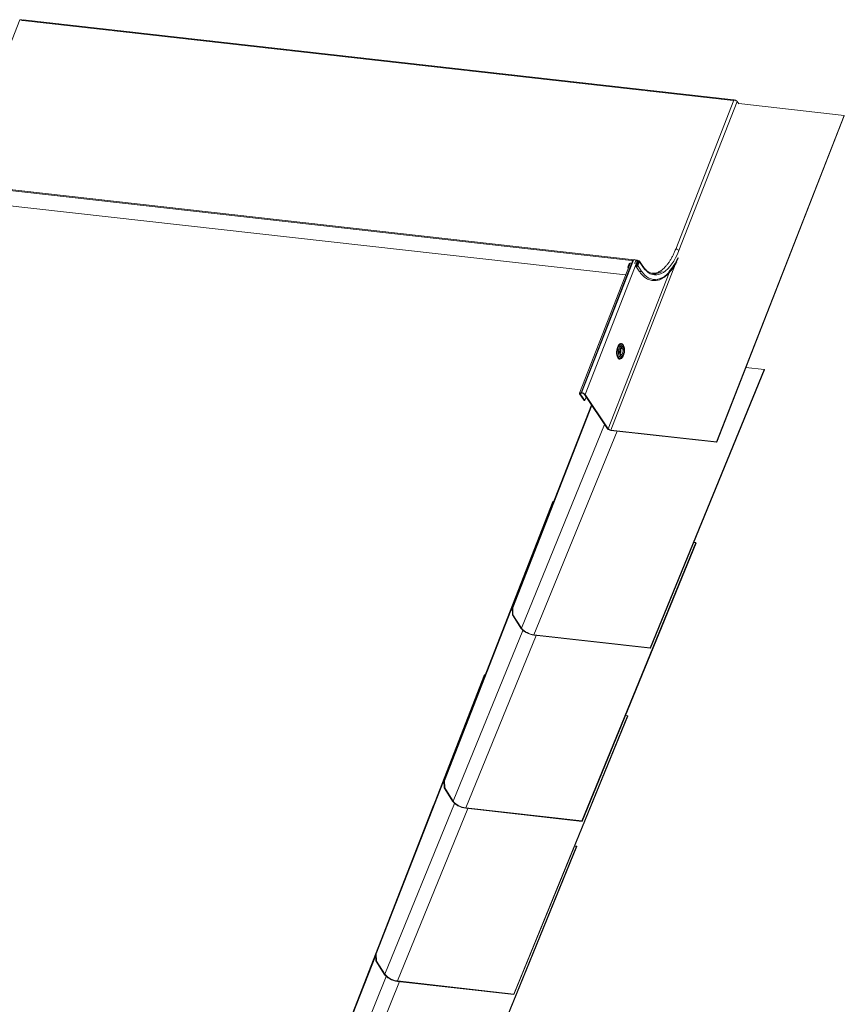
# Model space of a CAD drawing. Units: millimetres. Extents: x -23272466 to 44913, y -22484634 to 188.
# Drawn here: x -23269221 to -23269194, y -22482171 to -22482139 of the extents above; entities that cross this region are included whole.
import ezdxf

# ---------------------------------------------------------------- set-up
doc = ezdxf.new("R2010")
doc.units = ezdxf.units.MM
doc.layers.add('KEYLITE INDICATIVE VIEW FLASHING 1', color=252, linetype='Continuous')

msp = doc.modelspace()

# ---------------------------------------------------------------- linework, layer by layer
at = {"layer": 'KEYLITE INDICATIVE VIEW FLASHING 1', "linetype": 'Continuous', "lineweight": 20}
for p, q in [((-23269220.573, -22482138.74), (-23269222.475, -22482143.611)), ((-23269197.229, -22482141.354), (-23269220.463, -22482138.738)), ((-23269220.482, -22482138.757), (-23269220.503, -22482138.755)), ((-23269197.248, -22482141.373), (-23269220.482, -22482138.757)), ((-23269197.227, -22482141.368), (-23269199.13, -22482146.239)), ((-23269199.024, -22482146.283), (-23269197.118, -22482141.404)), ((-23269197.23, -22482141.375), (-23269197.248, -22482141.373)), ((-23269197.118, -22482141.404), (-23269197.067, -22482141.48)), ((-23269193.627, -22482141.867), (-23269197.067, -22482141.479)), ((-23269197.797, -22482152.544), (-23269193.627, -22482141.867)), ((-23269197.789, -22482152.556), (-23269193.618, -22482141.879)), ((-23269200.486, -22482146.588), (-23269223.664, -22482143.979)), ((-23269200.578, -22482146.607), (-23269223.588, -22482144.017)), ((-23269200.766, -22482147.082), (-23269223.464, -22482144.527)), ((-23269200.618, -22482146.702), (-23269202.276, -22482150.948)), ((-23269200.532, -22482146.6), (-23269202.224, -22482150.933)), ((-23269200.513, -22482146.602), (-23269202.206, -22482150.935)), ((-23269200.403, -22482146.665), (-23269202.094, -22482150.992)), ((-23269199.133, -22482146.72), (-23269201.255, -22482152.154)), ((-23269200.664, -22482146.735), (-23269200.687, -22482146.793)), ((-23269200.687, -22482146.793), (-23269200.678, -22482146.805)), ((-23269200.656, -22482146.747), (-23269200.678, -22482146.805)), ((-23269200.656, -22482146.747), (-23269200.664, -22482146.735)), ((-23269200.639, -22482146.758), (-23269200.659, -22482146.755)), ((-23269200.513, -22482146.602), (-23269200.532, -22482146.6)), ((-23269200.482, -22482146.577), (-23269200.493, -22482146.606)), ((-23269200.466, -22482146.698), (-23269200.478, -22482146.697)), ((-23269200.436, -22482146.623), (-23269200.466, -22482146.698)), ((-23269200.459, -22482146.707), (-23269200.466, -22482146.698)), ((-23269200.436, -22482146.623), (-23269200.449, -22482146.622)), ((-23269200.4, -22482146.598), (-23269200.437, -22482146.594)), ((-23269200.436, -22482146.623), (-23269200.43, -22482146.633)), ((-23269200.435, -22482146.769), (-23269200.392, -22482146.66)), ((-23269200.433, -22482146.795), (-23269200.32, -22482146.962)), ((-23269200.425, -22482146.629), (-23269200.431, -22482146.612)), ((-23269200.374, -22482146.668), (-23269200.416, -22482146.776)), ((-23269200.395, -22482146.778), (-23269200.416, -22482146.776)), ((-23269200.372, -22482146.663), (-23269200.414, -22482146.772)), ((-23269200.391, -22482146.634), (-23269200.403, -22482146.665)), ((-23269200.398, -22482146.674), (-23269200.403, -22482146.665)), ((-23269200.353, -22482146.671), (-23269200.395, -22482146.778)), ((-23269200.393, -22482146.782), (-23269200.395, -22482146.778)), ((-23269200.374, -22482146.629), (-23269200.393, -22482146.627)), ((-23269200.392, -22482146.66), (-23269200.372, -22482146.663)), ((-23269200.39, -22482146.631), (-23269200.391, -22482146.634)), ((-23269200.388, -22482146.775), (-23269200.338, -22482146.646)), ((-23269200.366, -22482146.609), (-23269200.374, -22482146.629)), ((-23269200.353, -22482146.671), (-23269200.374, -22482146.668)), ((-23269200.317, -22482146.648), (-23269200.367, -22482146.777)), ((-23269200.254, -22482146.944), (-23269200.367, -22482146.777)), ((-23269200.344, -22482146.661), (-23269200.355, -22482146.644)), ((-23269200.35, -22482146.676), (-23269200.353, -22482146.671)), ((-23269200.343, -22482146.636), (-23269200.335, -22482146.616)), ((-23269200.337, -22482146.645), (-23269200.343, -22482146.636)), ((-23269200.205, -22482146.793), (-23269200.318, -22482146.626)), ((-23269200.204, -22482146.816), (-23269200.317, -22482146.648)), ((-23269199.347, -22482147.015), (-23269201.338, -22482152.112)), ((-23269200.685, -22482146.871), (-23269200.677, -22482146.851)), ((-23269200.685, -22482146.871), (-23269200.684, -22482146.872)), ((-23269200.677, -22482146.851), (-23269200.676, -22482146.852)), ((-23269200.828, -22482149.417), (-23269200.844, -22482149.39)), ((-23269200.889, -22482149.783), (-23269200.867, -22482149.76)), ((-23269199.96, -22482159.278), (-23269196.24, -22482150.174)), ((-23269199.951, -22482159.292), (-23269196.232, -22482150.187)), ((-23269196.24, -22482150.174), (-23269196.832, -22482150.107)), ((-23269196.24, -22482150.174), (-23269196.232, -22482150.187)), ((-23269202.271, -22482150.972), (-23269202.25, -22482150.975)), ((-23269202.125, -22482151.189), (-23269202.271, -22482150.972)), ((-23269202.239, -22482150.946), (-23269202.25, -22482150.975)), ((-23269202.104, -22482151.191), (-23269202.25, -22482150.975)), ((-23269202.224, -22482150.933), (-23269202.216, -22482150.946)), ((-23269202.224, -22482150.933), (-23269202.206, -22482150.935)), ((-23269202.216, -22482150.946), (-23269202.197, -22482150.948)), ((-23269202.206, -22482150.935), (-23269202.197, -22482150.948)), ((-23269202.125, -22482151.189), (-23269202.104, -22482151.191)), ((-23269202.094, -22482150.992), (-23269202.114, -22482150.99)), ((-23269202.114, -22482150.99), (-23269201.359, -22482152.11)), ((-23269202.058, -22482151.073), (-23269202.104, -22482151.191)), ((-23269202.094, -22482150.992), (-23269201.338, -22482152.112)), ((-23269204.471, -22482157.962), (-23269201.887, -22482151.327)), ((-23269204.451, -22482157.965), (-23269201.874, -22482151.347)), ((-23269204.174, -22482158.631), (-23269201.453, -22482151.97)), ((-23269203.762, -22482158.85), (-23269201.042, -22482152.19)), ((-23269201.338, -22482152.112), (-23269201.359, -22482152.11)), ((-23269201.255, -22482152.154), (-23269201.247, -22482152.167)), ((-23269201.255, -22482152.154), (-23269197.797, -22482152.544)), ((-23269201.247, -22482152.167), (-23269197.789, -22482152.556)), ((-23269197.797, -22482152.544), (-23269197.789, -22482152.556)), ((-23269206.704, -22482163.624), (-23269203.148, -22482154.491)), ((-23269206.684, -22482163.627), (-23269203.127, -22482154.494)), ((-23269203.127, -22482154.494), (-23269203.148, -22482154.491)), ((-23269203.123, -22482154.5), (-23269203.127, -22482154.494)), ((-23269202.193, -22482164.94), (-23269198.473, -22482155.836)), ((-23269202.184, -22482164.953), (-23269198.465, -22482155.849)), ((-23269198.473, -22482155.836), (-23269198.537, -22482155.829)), ((-23269198.473, -22482155.836), (-23269198.465, -22482155.849)), ((-23269204.471, -22482157.962), (-23269204.451, -22482157.965)), ((-23269204.469, -22482158.195), (-23269204.471, -22482157.962)), ((-23269204.449, -22482158.197), (-23269204.451, -22482157.965)), ((-23269204.469, -22482158.195), (-23269204.449, -22482158.197)), ((-23269204.469, -22482158.195), (-23269204.195, -22482158.629)), ((-23269204.174, -22482158.631), (-23269204.449, -22482158.197)), ((-23269206.407, -22482164.293), (-23269204.125, -22482158.706)), ((-23269204.174, -22482158.631), (-23269204.195, -22482158.629)), ((-23269205.995, -22482164.512), (-23269203.691, -22482158.871)), ((-23269203.762, -22482158.85), (-23269203.754, -22482158.863)), ((-23269199.96, -22482159.278), (-23269203.762, -22482158.85)), ((-23269203.754, -22482158.863), (-23269199.951, -22482159.292)), ((-23269199.96, -22482159.278), (-23269199.951, -22482159.292)), ((-23269208.937, -22482169.286), (-23269205.381, -22482160.153)), ((-23269208.917, -22482169.289), (-23269205.36, -22482160.156)), ((-23269204.426, -22482170.602), (-23269200.706, -22482161.498)), ((-23269204.417, -22482170.615), (-23269200.698, -22482161.511)), ((-23269200.706, -22482161.498), (-23269200.77, -22482161.49)), ((-23269200.706, -22482161.498), (-23269200.698, -22482161.511)), ((-23269206.704, -22482163.624), (-23269206.684, -22482163.627)), ((-23269206.702, -22482163.857), (-23269206.704, -22482163.624)), ((-23269206.702, -22482163.857), (-23269206.682, -22482163.859)), ((-23269206.702, -22482163.857), (-23269206.428, -22482164.291)), ((-23269206.682, -22482163.859), (-23269206.684, -22482163.627)), ((-23269206.407, -22482164.293), (-23269206.682, -22482163.859)), ((-23269209.708, -22482171.262), (-23269207.045, -22482164.423)), ((-23269208.64, -22482169.955), (-23269206.358, -22482164.368)), ((-23269206.407, -22482164.293), (-23269206.428, -22482164.291)), ((-23269208.228, -22482170.174), (-23269205.924, -22482164.532)), ((-23269205.995, -22482164.512), (-23269205.987, -22482164.525)), ((-23269202.193, -22482164.94), (-23269205.995, -22482164.512)), ((-23269205.987, -22482164.525), (-23269202.184, -22482164.953)), ((-23269202.193, -22482164.94), (-23269202.184, -22482164.953)), ((-23269205.062, -22482172.356), (-23269202.37, -22482165.767)), ((-23269205.049, -22482172.357), (-23269202.362, -22482165.78)), ((-23269202.37, -22482165.767), (-23269202.434, -22482165.76)), ((-23269202.37, -22482165.767), (-23269202.362, -22482165.78)), ((-23269209.694, -22482171.282), (-23269208.937, -22482169.336)), ((-23269208.937, -22482169.286), (-23269208.917, -22482169.289)), ((-23269208.935, -22482169.519), (-23269208.937, -22482169.286)), ((-23269208.915, -22482169.521), (-23269208.917, -22482169.289)), ((-23269208.935, -22482169.519), (-23269208.915, -22482169.521)), ((-23269208.935, -22482169.519), (-23269208.661, -22482169.952)), ((-23269208.64, -22482169.955), (-23269208.915, -22482169.521)), ((-23269208.64, -22482169.955), (-23269208.661, -22482169.952)), ((-23269209.893, -22482174.444), (-23269208.157, -22482170.194)), ((-23269209.326, -22482171.829), (-23269208.591, -22482170.03)), ((-23269208.228, -22482170.174), (-23269208.22, -22482170.187)), ((-23269204.426, -22482170.602), (-23269208.228, -22482170.174)), ((-23269208.22, -22482170.187), (-23269204.417, -22482170.615)), ((-23269204.426, -22482170.602), (-23269204.417, -22482170.615))]:
    msp.add_line(p, q, dxfattribs=at)
at = {"layer": 'KEYLITE INDICATIVE VIEW FLASHING 1', "linetype": 'Continuous', "lineweight": 20, "flags": 128}
for points in [[(-23269220.503, -22482138.755), (-23269220.508, -22482138.75), (-23269220.52, -22482138.742), (-23269220.535, -22482138.736), (-23269220.55, -22482138.733), (-23269220.562, -22482138.733), (-23269220.57, -22482138.736), (-23269220.573, -22482138.74)], [(-23269197.219, -22482141.362), (-23269197.22, -22482141.36), (-23269197.227, -22482141.355), (-23269197.234, -22482141.355), (-23269197.242, -22482141.361), (-23269197.248, -22482141.373)], [(-23269197.227, -22482141.368), (-23269197.225, -22482141.365), (-23269197.216, -22482141.361), (-23269197.204, -22482141.361), (-23269197.189, -22482141.364), (-23269197.175, -22482141.37), (-23269197.162, -22482141.378), (-23269197.157, -22482141.383)], [(-23269199.024, -22482146.283), (-23269199.076, -22482146.406), (-23269199.132, -22482146.52), (-23269199.191, -22482146.626), (-23269199.254, -22482146.722), (-23269199.32, -22482146.808), (-23269199.389, -22482146.883), (-23269199.459, -22482146.947), (-23269199.531, -22482146.998), (-23269199.603, -22482147.038), (-23269199.676, -22482147.064), (-23269199.749, -22482147.078), (-23269199.821, -22482147.078), (-23269199.891, -22482147.066), (-23269199.959, -22482147.04), (-23269200.025, -22482147.002), (-23269200.088, -22482146.952), (-23269200.148, -22482146.89), (-23269200.204, -22482146.816)], [(-23269199.13, -22482146.239), (-23269199.127, -22482146.236), (-23269199.119, -22482146.232), (-23269199.107, -22482146.232), (-23269199.092, -22482146.236), (-23269199.077, -22482146.241), (-23269199.065, -22482146.249), (-23269199.06, -22482146.254)], [(-23269200.367, -22482146.777), (-23269200.375, -22482146.789), (-23269200.386, -22482146.799), (-23269200.4, -22482146.805), (-23269200.414, -22482146.806), (-23269200.426, -22482146.802), (-23269200.434, -22482146.793), (-23269200.437, -22482146.782), (-23269200.435, -22482146.769)], [(-23269200.414, -22482146.772), (-23269200.415, -22482146.777), (-23269200.414, -22482146.781), (-23269200.411, -22482146.784), (-23269200.406, -22482146.786), (-23269200.401, -22482146.785), (-23269200.395, -22482146.783), (-23269200.391, -22482146.779), (-23269200.388, -22482146.775)], [(-23269200.403, -22482146.665), (-23269200.4, -22482146.66), (-23269200.395, -22482146.655), (-23269200.389, -22482146.653), (-23269200.383, -22482146.652), (-23269200.378, -22482146.654), (-23269200.374, -22482146.658), (-23269200.373, -22482146.663), (-23269200.374, -22482146.668)], [(-23269200.391, -22482146.634), (-23269200.382, -22482146.632), (-23269200.373, -22482146.633), (-23269200.365, -22482146.636), (-23269200.358, -22482146.64), (-23269200.354, -22482146.646), (-23269200.351, -22482146.654), (-23269200.351, -22482146.662), (-23269200.353, -22482146.671)], [(-23269199.039, -22482146.527), (-23269199.08, -22482146.61), (-23269199.141, -22482146.721), (-23269199.205, -22482146.822), (-23269199.273, -22482146.913), (-23269199.343, -22482146.994), (-23269199.415, -22482147.064), (-23269199.488, -22482147.122), (-23269199.563, -22482147.168), (-23269199.638, -22482147.202), (-23269199.713, -22482147.223), (-23269199.787, -22482147.232), (-23269199.861, -22482147.228), (-23269199.933, -22482147.211), (-23269200.003, -22482147.182), (-23269200.071, -22482147.14), (-23269200.136, -22482147.087), (-23269200.197, -22482147.021), (-23269200.254, -22482146.944)], [(-23269200.254, -22482146.944), (-23269200.262, -22482146.957), (-23269200.273, -22482146.966), (-23269200.287, -22482146.972), (-23269200.301, -22482146.973), (-23269200.313, -22482146.969), (-23269200.32, -22482146.962)], [(-23269199.703, -22482147.027), (-23269199.634, -22482147.002), (-23269199.569, -22482146.967)], [(-23269201.028, -22482149.441), (-23269201.008, -22482149.397), (-23269200.984, -22482149.362), (-23269200.958, -22482149.337), (-23269200.931, -22482149.323), (-23269200.904, -22482149.321), (-23269200.878, -22482149.332), (-23269200.855, -22482149.353), (-23269200.836, -22482149.386), (-23269200.822, -22482149.425)], [(-23269200.874, -22482149.356), (-23269200.894, -22482149.347), (-23269200.919, -22482149.347), (-23269200.945, -22482149.358), (-23269200.969, -22482149.381), (-23269200.992, -22482149.414), (-23269201.011, -22482149.455)], [(-23269200.861, -22482149.756), (-23269200.875, -22482149.779), (-23269200.9, -22482149.809), (-23269200.927, -22482149.829), (-23269200.954, -22482149.837), (-23269200.98, -22482149.832), (-23269201.005, -22482149.816), (-23269201.026, -22482149.789), (-23269201.042, -22482149.752), (-23269201.054, -22482149.707), (-23269201.061, -22482149.656), (-23269201.061, -22482149.601), (-23269201.056, -22482149.545), (-23269201.045, -22482149.491), (-23269201.028, -22482149.441)], [(-23269201.011, -22482149.455), (-23269201.026, -22482149.502), (-23269201.037, -22482149.553), (-23269201.041, -22482149.605), (-23269201.04, -22482149.657), (-23269201.033, -22482149.704), (-23269201.021, -22482149.745), (-23269201.004, -22482149.778), (-23269200.984, -22482149.801), (-23269200.96, -22482149.813), (-23269200.935, -22482149.813), (-23269200.925, -22482149.81)], [(-23269200.867, -22482149.76), (-23269200.89, -22482149.779), (-23269200.914, -22482149.786), (-23269200.937, -22482149.782), (-23269200.958, -22482149.767), (-23269200.976, -22482149.741), (-23269200.989, -22482149.705), (-23269200.997, -22482149.663), (-23269201, -22482149.615), (-23269200.997, -22482149.566), (-23269200.988, -22482149.518), (-23269200.974, -22482149.474)], [(-23269200.974, -22482149.474), (-23269200.955, -22482149.436), (-23269200.934, -22482149.406), (-23269200.91, -22482149.387), (-23269200.886, -22482149.379), (-23269200.863, -22482149.383), (-23269200.842, -22482149.398), (-23269200.828, -22482149.417)], [(-23269200.944, -22482149.497), (-23269200.928, -22482149.463), (-23269200.908, -22482149.438), (-23269200.886, -22482149.424), (-23269200.865, -22482149.421), (-23269200.845, -22482149.431), (-23269200.828, -22482149.452), (-23269200.815, -22482149.483), (-23269200.807, -22482149.522), (-23269200.806, -22482149.565), (-23269200.81, -22482149.609), (-23269200.82, -22482149.652), (-23269200.834, -22482149.69), (-23269200.853, -22482149.72), (-23269200.874, -22482149.739), (-23269200.896, -22482149.748), (-23269200.917, -22482149.744), (-23269200.935, -22482149.728), (-23269200.95, -22482149.702), (-23269200.961, -22482149.667), (-23269200.965, -22482149.626), (-23269200.964, -22482149.582), (-23269200.957, -22482149.537), (-23269200.944, -22482149.497)], [(-23269200.936, -22482149.509), (-23269200.92, -22482149.477), (-23269200.901, -22482149.455), (-23269200.881, -22482149.444), (-23269200.861, -22482149.446), (-23269200.843, -22482149.46), (-23269200.829, -22482149.485), (-23269200.82, -22482149.519), (-23269200.817, -22482149.558), (-23269200.819, -22482149.6), (-23269200.828, -22482149.641), (-23269200.842, -22482149.677), (-23269200.86, -22482149.704), (-23269200.88, -22482149.721), (-23269200.9, -22482149.725), (-23269200.92, -22482149.717), (-23269200.936, -22482149.698), (-23269200.947, -22482149.668), (-23269200.954, -22482149.631), (-23269200.954, -22482149.589), (-23269200.948, -22482149.547), (-23269200.936, -22482149.509)], [(-23269200.935, -22482149.529), (-23269200.928, -22482149.535), (-23269200.922, -22482149.549), (-23269200.92, -22482149.567), (-23269200.922, -22482149.586), (-23269200.927, -22482149.604), (-23269200.934, -22482149.619), (-23269200.944, -22482149.627), (-23269200.945, -22482149.627)], [(-23269200.917, -22482149.495), (-23269200.907, -22482149.487), (-23269200.889, -22482149.482), (-23269200.874, -22482149.489), (-23269200.861, -22482149.508), (-23269200.853, -22482149.536), (-23269200.851, -22482149.569), (-23269200.855, -22482149.604), (-23269200.864, -22482149.637), (-23269200.877, -22482149.662), (-23269200.894, -22482149.679), (-23269200.911, -22482149.683), (-23269200.927, -22482149.676), (-23269200.936, -22482149.663)], [(-23269200.925, -22482149.81), (-23269200.909, -22482149.801), (-23269200.889, -22482149.783)], [(-23269202.271, -22482150.972), (-23269202.276, -22482150.963), (-23269202.277, -22482150.955), (-23269202.276, -22482150.947), (-23269202.271, -22482150.941), (-23269202.263, -22482150.936), (-23269202.252, -22482150.933), (-23269202.239, -22482150.932), (-23269202.224, -22482150.933)], [(-23269202.25, -22482150.975), (-23269202.254, -22482150.968), (-23269202.255, -22482150.962), (-23269202.254, -22482150.956), (-23269202.25, -22482150.951), (-23269202.244, -22482150.948), (-23269202.236, -22482150.946), (-23269202.227, -22482150.945), (-23269202.216, -22482150.946)], [(-23269203.754, -22482158.863), (-23269203.818, -22482158.853), (-23269203.884, -22482158.835), (-23269203.95, -22482158.81), (-23269204.014, -22482158.78), (-23269204.072, -22482158.745), (-23269204.123, -22482158.708), (-23269204.164, -22482158.668), (-23269204.195, -22482158.629)], [(-23269205.987, -22482164.525), (-23269206.051, -22482164.515), (-23269206.117, -22482164.497), (-23269206.183, -22482164.472), (-23269206.247, -22482164.442), (-23269206.305, -22482164.407), (-23269206.356, -22482164.37), (-23269206.397, -22482164.33), (-23269206.428, -22482164.291)], [(-23269208.22, -22482170.187), (-23269208.284, -22482170.176), (-23269208.35, -22482170.158), (-23269208.416, -22482170.134), (-23269208.479, -22482170.104), (-23269208.538, -22482170.069), (-23269208.589, -22482170.031), (-23269208.63, -22482169.992), (-23269208.661, -22482169.952)]]:
    msp.add_lwpolyline(points, dxfattribs=at)
at = {"layer": 'KEYLITE INDICATIVE VIEW FLASHING 1', "linetype": 'Continuous', "lineweight": 20}
for centre, radius, start, end in [((-23269220.46, -22482138.76), 0.0224, 97.9196, 171.0621), ((-23269197.166, -22482141.445), 0.063, 41.3151, 82.5864), ((-23269199.072, -22482146.325), 0.063, 41.3141, 82.4125), ((-23269200.599, -22482146.83), 0.0955, 156.9567, 205.5449), ((-23269200.588, -22482146.767), 0.0828, 104.652, 157.0729), ((-23269200.581, -22482146.779), 0.0813, 118.7012, 157.2948), ((-23269200.545, -22482146.662), 0.0631, 77.4079, 120.7999), ((-23269200.532, -22482146.768), 0.167, 76.4771, 83.41), ((-23269200.514, -22482146.737), 0.163, 40.6986, 78.8151), ((-23269200.368, -22482146.65), 0.0733, 148.8686, 158.9852), ((-23269200.326, -22482146.5), 0.138, 249.8235, 263.0595), ((-23269200.319, -22482146.48), 0.138, 249.8235, 263.0595), ((-23269200.344, -22482146.643), 0.00663, 334.2854, 85.9645), ((-23269200.337, -22482146.638), 0.0221, 334.2611, 85.9759), ((-23269200.225, -22482146.806), 0.0236, 335.8493, 31.9541), ((-23269200.701, -22482145.79), 1.799, 318.7227, 335.873), ((-23269200.627, -22482146.827), 0.0561, 156.944, 205.5585), ((-23269199.813, -22482146.643), 0.4, 240.7103, 285.9113), ((-23269200.934, -22482149.438), 0.102, 28.4088, 54.1928), ((-23269201.045, -22482149.566), 0.119, 329.5502, 17.4433), ((-23269202.222, -22482151.105), 0.171, 41.3163, 84.5452), ((-23269202.209, -22482151.074), 0.126, 41.3164, 84.5451), ((-23269201.23, -22482151.997), 0.171, 221.3162, 264.5452), ((-23269201.243, -22482152.029), 0.126, 221.3161, 264.5453), ((-23269203.703, -22482158.243), 0.61, 219.4662, 264.4556), ((-23269205.936, -22482163.905), 0.61, 219.4695, 264.4559), ((-23269208.169, -22482169.567), 0.61, 219.4695, 264.4559)]:
    msp.add_arc(centre, radius, start, end, dxfattribs=at)
for points, knots in [([(-23269199.13, -22482146.239), (-23269199.138, -22482146.259), (-23269199.16, -22482146.316), (-23269199.201, -22482146.406), (-23269199.252, -22482146.506), (-23269199.306, -22482146.599), (-23269199.362, -22482146.684), (-23269199.421, -22482146.76), (-23269199.481, -22482146.828), (-23269199.542, -22482146.886), (-23269199.604, -22482146.934), (-23269199.666, -22482146.973), (-23269199.728, -22482147.002), (-23269199.79, -22482147.02), (-23269199.85, -22482147.03), (-23269199.888, -22482147.027), (-23269199.906, -22482147.026)], [0, 0, 0, 0, 0.039151, 0.113559, 0.187902, 0.262176, 0.336369, 0.410475, 0.484502, 0.558497, 0.632495, 0.706604, 0.780997, 0.855912, 0.931648, 1, 1, 1, 1]), ([(-23269200.366, -22482146.609), (-23269200.372, -22482146.606), (-23269200.385, -22482146.601), (-23269200.4, -22482146.597), (-23269200.411, -22482146.598), (-23269200.419, -22482146.6), (-23269200.426, -22482146.604), (-23269200.429, -22482146.609), (-23269200.431, -22482146.612)], [0, 0, 0, 0, 0.231299, 0.476686, 0.604629, 0.734937, 0.866942, 1, 1, 1, 1]), ([(-23269200.374, -22482146.629), (-23269200.379, -22482146.627), (-23269200.389, -22482146.624), (-23269200.402, -22482146.621), (-23269200.411, -22482146.621), (-23269200.417, -22482146.622), (-23269200.421, -22482146.625), (-23269200.424, -22482146.628), (-23269200.425, -22482146.629)], [0, 0, 0, 0, 0.277889, 0.535014, 0.65631, 0.773514, 0.887687, 1, 1, 1, 1]), ([(-23269200.32, -22482146.962), (-23269200.311, -22482146.976), (-23269200.284, -22482147.014), (-23269200.236, -22482147.072), (-23269200.177, -22482147.131), (-23269200.114, -22482147.179), (-23269200.048, -22482147.218), (-23269199.981, -22482147.245), (-23269199.911, -22482147.262), (-23269199.841, -22482147.269), (-23269199.77, -22482147.264), (-23269199.699, -22482147.249), (-23269199.628, -22482147.224), (-23269199.557, -22482147.188), (-23269199.487, -22482147.142), (-23269199.418, -22482147.086), (-23269199.35, -22482147.02), (-23269199.284, -22482146.945), (-23269199.22, -22482146.861), (-23269199.16, -22482146.768), (-23269199.118, -22482146.699), (-23269199.097, -22482146.659), (-23269199.095, -22482146.654)], [0, 0, 0, 0, 0.028614, 0.082965, 0.137226, 0.191249, 0.244906, 0.298113, 0.35087, 0.403322, 0.455692, 0.508169, 0.560972, 0.614208, 0.66786, 0.721835, 0.776027, 0.830322, 0.884654, 0.938969, 0.993251, 1, 1, 1, 1]), ([(-23269199.999, -22482146.993), (-23269200.013, -22482146.985), (-23269200.046, -22482146.967), (-23269200.096, -22482146.925), (-23269200.147, -22482146.872), (-23269200.183, -22482146.826), (-23269200.202, -22482146.799), (-23269200.205, -22482146.793)], [0, 0, 0, 0, 0.191441, 0.446738, 0.699846, 0.93739, 1, 1, 1, 1]), ([(-23269200.936, -22482149.663), (-23269200.937, -22482149.661), (-23269200.94, -22482149.657), (-23269200.945, -22482149.639), (-23269200.948, -22482149.614), (-23269200.947, -22482149.584), (-23269200.942, -22482149.552), (-23269200.936, -22482149.533), (-23269200.933, -22482149.524)], [0, 0, 0, 0, 0.105552, 0.261207, 0.434658, 0.618407, 0.807275, 1, 1, 1, 1]), ([(-23269200.933, -22482149.524), (-23269200.931, -22482149.52), (-23269200.927, -22482149.509), (-23269200.92, -22482149.498), (-23269200.918, -22482149.496), (-23269200.917, -22482149.496)], [0, 0, 0, 0, 0.296984, 0.842131, 1, 1, 1, 1]), ([(-23269200.867, -22482149.759), (-23269200.86, -22482149.751), (-23269200.845, -22482149.734), (-23269200.827, -22482149.699), (-23269200.812, -22482149.656), (-23269200.802, -22482149.609), (-23269200.797, -22482149.561), (-23269200.799, -22482149.513), (-23269200.807, -22482149.469), (-23269200.817, -22482149.437), (-23269200.826, -22482149.423), (-23269200.828, -22482149.42)], [0, 0, 0, 0, 0.0894847, 0.2133966, 0.339065, 0.4629238, 0.5859774, 0.7096641, 0.8354619, 0.9657024, 1, 1, 1, 1])]:
    msp.add_open_spline(points, degree=3, knots=knots, dxfattribs=at)

doc.saveas('drawing.dxf')
